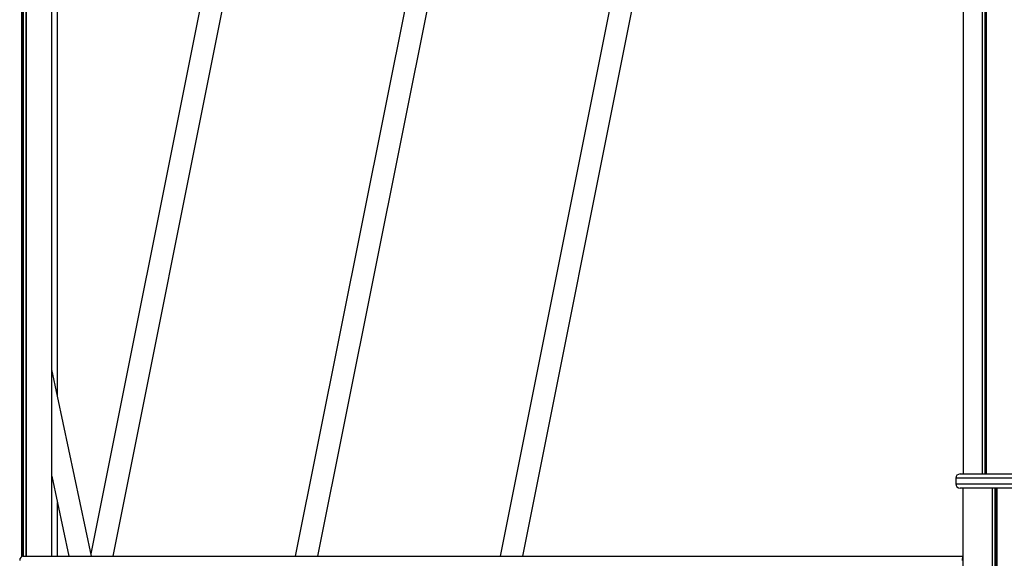
# Model space of a CAD drawing. Units: millimetres. Extents: x 483 to 13721, y 544 to 11429.
# Drawn here: x 8586 to 9281, y 10369 to 10749 of the extents above; entities that cross this region are included whole.
import ezdxf

# ---------------------------------------------------------------- set-up
doc = ezdxf.new("R2010")
doc.units = ezdxf.units.MM
doc.header["$LTSCALE"] = 100

msp = doc.modelspace()

# ---------------------------------------------------------------- linework, layer by layer
at = {"color": 8, "linetype": 'Continuous', "lineweight": 25}
for p, q in [((8587.64, 11118.87), (8587.64, 10370.5)), ((8587.74, 11118.87), (8587.74, 10370.56)), ((8588.52, 11118.87), (8588.52, 10370.85)), ((8588.74, 11118.87), (8588.74, 10370.87)), ((8590.63, 11118.87), (8590.63, 10370.87)), ((8590.77, 11118.87), (8590.77, 10370.87)), ((9265.2, 10992.87), (9265.2, 10428.87)), ((9265.34, 10992.87), (9265.34, 10428.87)), ((9267.21, 10992.87), (9267.21, 10428.87)), ((9267.4, 10992.87), (9267.4, 10428.87)), ((9267.93, 10992.87), (9267.93, 10428.87)), ((9268.01, 10992.87), (9268.01, 10428.87)), ((9345.67, 10425.87), (9246.67, 10425.87)), ((9246.67, 10421.87), (9345.67, 10421.87)), ((9251.71, 10418.87), (9251.71, 9920.87)), ((9272.3, 10418.87), (9272.3, 9920.87)), ((9272.44, 10418.87), (9272.44, 9920.87)), ((9274.34, 10418.87), (9274.34, 9920.87)), ((9274.57, 10418.87), (9274.57, 9920.87)), ((9275.46, 10418.87), (9275.46, 9920.87)), ((9275.57, 10418.87), (9275.57, 9920.87))]:
    msp.add_line(p, q, dxfattribs=at)
at = {"color": 7, "linetype": 'Continuous', "lineweight": 25}
for p, q in [((8608.94, 10370.87), (8608.94, 11118.87)), ((9251.84, 10992.87), (9251.84, 10428.87)), ((8751.73, 10947.87), (8636.61, 10372.58)), ((8896.23, 10947.87), (8780.77, 10370.87)), ((9040.73, 10947.87), (8925.27, 10370.87)), ((8652.23, 10370.87), (8767.51, 10946.99)), ((8796.73, 10370.87), (8912.01, 10946.99)), ((8941.23, 10370.87), (9056.51, 10946.99)), ((8612.89, 10484.07), (8612.89, 10896.4)), ((8636.97, 10370.87), (8608.94, 10502.62)), ((8608.94, 10427.42), (8620.97, 10370.87)), ((9249.67, 10428.87), (9342.67, 10428.87)), ((9246.67, 10425.87), (9246.67, 10421.87)), ((9342.67, 10418.87), (9249.67, 10418.87)), ((9251.7, 10418.87), (9251.7, 9920.87)), ((8612.89, 10370.87), (8612.89, 10408.87)), ((8588.87, 10370.87), (9251.66, 10370.87)), ((9251.7, 10370.87), (9251.66, 10370.87))]:
    msp.add_line(p, q, dxfattribs=at)
for centre, start, end in [((9249.67, 10425.87), 90, 180), ((9249.67, 10421.87), 180, 270)]:
    msp.add_arc(centre, 3, start, end, dxfattribs=at)
for centre, ratio in [((8588.87, 10367.87), 0.849897), ((9251.66, 10367.87), 0.150103)]:
    msp.add_ellipse(centre, major_axis=(0, 3), ratio=ratio, start_param=0, end_param=1.570796, dxfattribs=at)

doc.saveas('drawing.dxf')
